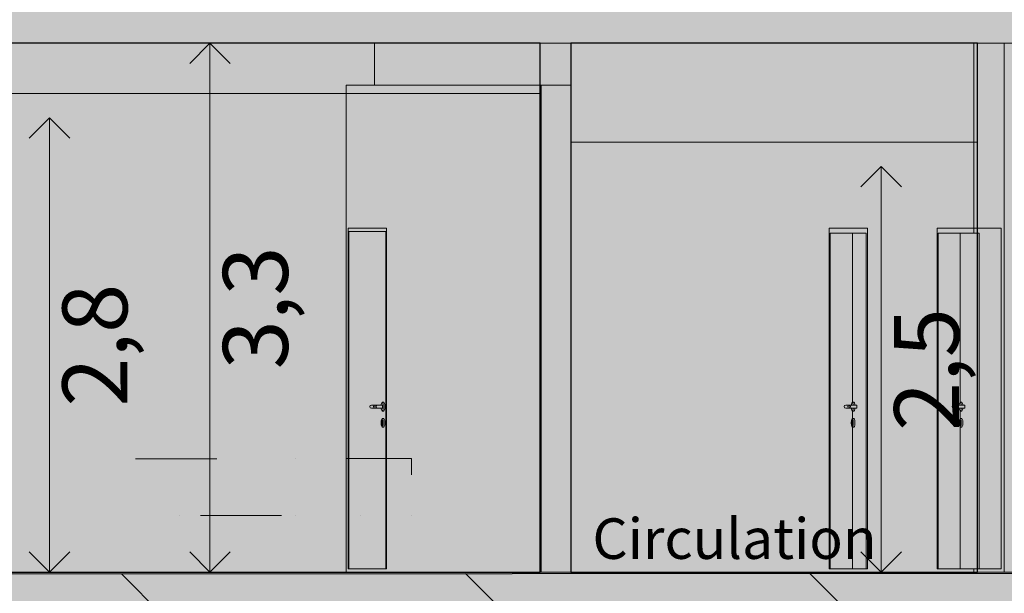
# Model space of a CAD drawing. Units: millimetres. Extents: x 3236195 to 3410363, y -132200 to 18309.
# Drawn here: x 3348798 to 3354863, y -130 to 3405 of the extents above; entities that cross this region are included whole.
import ezdxf

# ---------------------------------------------------------------- set-up
doc = ezdxf.new("R2010")
doc.units = ezdxf.units.MM
doc.header["$MEASUREMENT"] = 0
doc.linetypes.add('pointil fin', pattern=[1300, 0, -800, 500, 0])
for name, color, linetype in [('00 COTATIONS.CBA', 7, 'Continuous'), ('00 DALLES POUTRES.CBA', 7, 'Continuous'), ('00 MURS.CBA', 7, 'Continuous'), ('Portes ARCHICAD', 7, 'Continuous')]:
    doc.layers.add(name, color=color, linetype=linetype)
for name, color, linetype, lineweight in [('00 COTATIONS.CBA_Stylo_No__9', 7, 'Continuous', 5), ('00 DALLES POUTRES.CBA_Stylo_No__9', 7, 'Continuous', 5), ('00 HACHURES.CBA_Stylo_No__10', 7, 'Continuous', 30), ('00 HACHURES.CBA_Stylo_No__255', 255, 'Continuous', 13), ('00 MOBILIER INTERIEUR.CBA_Stylo_No__9', 7, 'Continuous', 5), ('00 MURS.CBA_Stylo_No__10', 7, 'Continuous', 30), ('00 MURS.CBA_Stylo_No__255', 255, 'Continuous', 13), ('00 MURS.CBA_Stylo_No__9', 7, 'Continuous', 5), ('00 TRAITS.CBA_Stylo_No__9', 7, 'Continuous', 5), ('0_Stylo_No__9', 7, 'Continuous', 5), ('Portes ARCHICAD_Stylo_No__9', 7, 'Continuous', 5)]:
    doc.layers.add(name, color=color, linetype=linetype, lineweight=lineweight)
doc.layers.add('00 HACHURES.CBA_Stylo_No__252', color=7, linetype='Continuous', lineweight=13, true_color=0x929292)
doc.styles.add('STYLE_GENERE_1', font='arial.ttf')
doc.linetypes.add('Symbole', pattern='A,0,[3,FACADE JJ FaÃ§ade Restaurant cÃ´tÃ© cour1.Shx,S=4.761905,R=0,X=0,Y=0],-600,0', length=600)
doc.dimstyles.new('STYLE_GENERE__3', dxfattribs={"dimtxt": 400, "dimasz": 237.5, "dimexe": 0.18, "dimexo": 0.0625, "dimgap": 0.09, "dimtad": 3, "dimdec": 1, "dimlfac": 0.001, "dimzin": 0, "dimdsep": 46, "dimtxsty": 'STYLE_GENERE_1', "dimblk": 'ARROWHEAD_8', "dimblk1": 'ARROWHEAD_8', "dimblk2": 'ARROWHEAD_8', "dimcen": 0.09, "dimse1": 1, "dimse2": 1, "dimclrd": 7, "dimclre": 7, "dimclrt": 7, "dimazin": 0, "dimtfac": 1, "dimtdec": 4, "dimtmove": 0, "dimatfit": 3, "dimfxl": 1, "dimtolj": 1, "dimtzin": 0, "dimarcsym": 0})
pattern_1 = [(0, (3250000, 0), (0, 100000000), [])]

# ---------------------------------------------------------------- blocks, each defined once
blk = doc.blocks.new('Elément de coupe_15', base_point=(3252505.9, 0))
at = {"layer": '00 DALLES POUTRES.CBA_Stylo_No__9', "color": 7, "linetype": 'Continuous', "lineweight": 5}
for p, q in [((3354675.9, 3260), (3343240.6, 3260)), ((3354861.2, 3260), (3354675.9, 3260)), ((3359372.7, 3260), (3354861.2, 3260))]:
    blk.add_line(p, q, dxfattribs=at)
blk = doc.blocks.new('Elément de coupe_47', base_point=(3252505.9, 0))
at = {"layer": '00 MURS.CBA_Stylo_No__9', "color": 7, "linetype": 'Continuous', "lineweight": 5}
for p, q in [((3354115.2, 3660), (3354675.9, 3660)), ((3354115.2, 3660), (3354115.2, 3520)), ((3354675.9, 3660), (3354675.9, 3520)), ((3354861.2, 3660), (3354675.9, 3660)), ((3354861.2, 3660), (3354861.2, 3520)), ((3354675.9, 3260), (3354675.9, 2120)), ((3354861.2, 3260), (3354861.2, 0)), ((3354675.9, 20), (3354675.9, 0))]:
    blk.add_line(p, q, dxfattribs=at)
at = {"layer": '00 MURS.CBA_Stylo_No__9', "color": 7, "linetype": 'Continuous', "lineweight": 5, "flags": 128}
for points in [[(3354843.1, 2120), (3354843.1, 2088), (3354843.1, 20)], [(3354843.1, 20), (3354707.9, 20), (3354675.9, 20)]]:
    blk.add_lwpolyline(points, dxfattribs=at)
blk = doc.blocks.new('Elément de coupe_49', base_point=(3252505.9, 0))
at = {"layer": 'Portes ARCHICAD', "linetype": 'Continuous', "lineweight": 0, "true_color": 0x000000}
h = blk.add_hatch(dxfattribs=at)
h.set_pattern_fill('MENUIS1', color=18, style=0, pattern_type=2)
h.set_pattern_definition(pattern_1)
h.paths.add_polyline_path([(3354843.1, 2120), (3354675.9, 2120), (3354675.9, 2088), (3354707.9, 2088), (3354843.1, 2088)])
h = blk.add_hatch(dxfattribs=at)
h.set_pattern_fill('MENUIS1', color=18, style=0, pattern_type=2)
h.set_pattern_definition(pattern_1)
h.paths.add_polyline_path([(3354707.9, 2088), (3354707.9, 20), (3354843.1, 20), (3354843.1, 2088)])
at = {"layer": 'Portes ARCHICAD_Stylo_No__9', "color": 7, "linetype": 'Continuous', "lineweight": 5}
for p, q in [((3354448.4, 2120), (3354448.4, 2088)), ((3354675.9, 2120), (3354448.4, 2120)), ((3354448.4, 2088), (3354448.4, 20)), ((3354456, 20), (3354456, 2088)), ((3354456, 2088), (3354675.9, 2088)), ((3354592, 2088), (3354592, 1047)), ((3354675.9, 2120), (3354675.9, 2088)), ((3354843.1, 2120), (3354675.9, 2120)), ((3354707.9, 2088), (3354675.9, 2088)), ((3354707.9, 2088), (3354707.9, 20)), ((3354585.8, 1033.5), (3354585.6, 1030)), ((3354588.1, 1043.4), (3354585.8, 1033.5)), ((3354591.3, 1047), (3354588.1, 1043.4)), ((3354594.5, 1043.4), (3354591.3, 1047)), ((3354591.4, 1047), (3354600.9, 1047)), ((3354596.9, 1033.5), (3354594.5, 1043.4)), ((3354597.1, 1030), (3354596.9, 1033.5)), ((3354604.2, 1043.4), (3354601, 1047)), ((3354606.6, 1033.5), (3354604.2, 1043.4)), ((3354606.8, 1030), (3354606.6, 1033.5)), ((3354543.8, 1027.1), (3354540.8, 1020)), ((3354540.8, 1020), (3354543.8, 1012.9)), ((3354550.9, 1030), (3354543.8, 1027.1)), ((3354543.8, 1012.9), (3354550.9, 1010)), ((3354550.9, 1030), (3354551.2, 1030)), ((3354550.9, 1010), (3354551.2, 1010)), ((3354551.2, 1030), (3354570.1, 1030)), ((3354551.2, 1010), (3354570.1, 1010)), ((3354566.8, 1027.1), (3354564.3, 1020)), ((3354564.3, 1020), (3354566.8, 1012.9)), ((3354570.1, 1030), (3354572.6, 1030)), ((3354570.1, 1010), (3354572.6, 1010)), ((3354573.1, 1027.1), (3354571.6, 1020)), ((3354571.6, 1020), (3354573.1, 1012.9)), ((3354572.6, 1030), (3354576.9, 1030)), ((3354572.6, 1010), (3354576.9, 1010)), ((3354576.9, 1030), (3354582.4, 1030)), ((3354576.9, 1010), (3354582.4, 1010)), ((3354581.3, 1027.1), (3354580.8, 1020)), ((3354580.8, 1020), (3354581.3, 1012.9)), ((3354582.4, 1030), (3354588.2, 1030)), ((3354582.4, 1010), (3354588.2, 1010)), ((3354585.6, 1010), (3354585.8, 1006.5)), ((3354585.8, 1006.5), (3354588.1, 996.6)), ((3354588.1, 996.6), (3354591.3, 993)), ((3354588.2, 1030), (3354617.4, 1030)), ((3354588.2, 1010), (3354617.4, 1010)), ((3354591.3, 993), (3354594.5, 996.6)), ((3354591.4, 993), (3354600.9, 993)), ((3354592, 993), (3354592, 947)), ((3354594.5, 996.6), (3354596.9, 1006.5)), ((3354596.9, 1006.5), (3354597.1, 1010)), ((3354601, 993), (3354604.2, 996.6)), ((3354604.2, 996.6), (3354606.6, 1006.5)), ((3354606.6, 1006.5), (3354606.8, 1010)), ((3354617.4, 1030), (3354619, 1027.1)), ((3354619, 1012.9), (3354617.4, 1010)), ((3354619, 1027.1), (3354619.7, 1020)), ((3354619.7, 1020), (3354619, 1012.9)), ((3354585.8, 933.5), (3354584.9, 920)), ((3354584.9, 920), (3354585.8, 906.5)), ((3354588.1, 943.4), (3354585.8, 933.5)), ((3354591.3, 947), (3354588.1, 943.4)), ((3354589.7, 931.6), (3354589.6, 929.7)), ((3354590.1, 924.4), (3354589.6, 929.7)), ((3354589.7, 931.6), (3354590.1, 935.1)), ((3354590.1, 935.1), (3354591.3, 937.4)), ((3354590.1, 922.9), (3354590.1, 924.4)), ((3354590.1, 922.9), (3354590.1, 920)), ((3354590.1, 920), (3354590.1, 917.1)), ((3354590.1, 917.1), (3354590.1, 911.3)), ((3354590.1, 911.3), (3354590.1, 907.5)), ((3354590.7, 931.6), (3354590.5, 929.7)), ((3354590.5, 929.7), (3354591.1, 924.4)), ((3354591, 935.1), (3354590.7, 931.6)), ((3354591.8, 936.6), (3354591, 935.1)), ((3354591.1, 924.4), (3354591.1, 922.9)), ((3354591.1, 922.9), (3354591.1, 920)), ((3354591.1, 920), (3354591.1, 917.1)), ((3354591.1, 917.1), (3354591.1, 911.3)), ((3354591.1, 911.3), (3354591.1, 907.5)), ((3354594.5, 943.4), (3354591.3, 947)), ((3354591.3, 937.4), (3354592.6, 935.1)), ((3354591.4, 947), (3354600.9, 947)), ((3354593.1, 929.7), (3354592.5, 924.4)), ((3354592.5, 924.4), (3354592.5, 922.9)), ((3354592.5, 922.9), (3354592.5, 920)), ((3354592.5, 920), (3354592.5, 917.1)), ((3354592.5, 917.1), (3354592.5, 911.3)), ((3354592.5, 911.3), (3354592.5, 907.5)), ((3354592.9, 931.6), (3354592.6, 935.1)), ((3354592.9, 931.6), (3354593.1, 929.7)), ((3354596.9, 933.5), (3354594.5, 943.4)), ((3354597.7, 920), (3354596.9, 933.5)), ((3354596.9, 906.5), (3354597.7, 920)), ((3354604.2, 943.4), (3354601, 947)), ((3354606.6, 933.5), (3354604.2, 943.4)), ((3354607.4, 920), (3354606.6, 933.5)), ((3354606.6, 906.5), (3354607.4, 920)), ((3354585.8, 906.5), (3354588.1, 896.6)), ((3354588.1, 896.6), (3354591.3, 893)), ((3354590.5, 904), (3354590.1, 907.5)), ((3354591.3, 902.5), (3354590.5, 904)), ((3354591.1, 907.5), (3354591.5, 904)), ((3354592.2, 904), (3354591.3, 902.5)), ((3354591.3, 893), (3354594.5, 896.6)), ((3354591.4, 893), (3354600.9, 893)), ((3354591.5, 904), (3354591.8, 903.3)), ((3354592, 893), (3354592, 20)), ((3354592.5, 907.5), (3354592.2, 904)), ((3354594.5, 896.6), (3354596.9, 906.5)), ((3354601, 893), (3354604.2, 896.6)), ((3354604.2, 896.6), (3354606.6, 906.5)), ((3354448.4, 20), (3354456, 20)), ((3354675.9, 20), (3354456, 20))]:
    blk.add_line(p, q, dxfattribs=at)
blk = doc.blocks.new('Elément de coupe_50', base_point=(3252505.9, 0))
at = {"layer": '00 MURS.CBA_Stylo_No__9', "color": 7, "linetype": 'Continuous', "lineweight": 5}
for p, q in [((3350983.2, 3000), (3350983.2, 3260)), ((3350808.3, 0), (3350808.3, 3000))]:
    blk.add_line(p, q, dxfattribs=at)
blk = doc.blocks.new('Elément de coupe_139', base_point=(3252505.9, 0))
at = {"layer": 'Portes ARCHICAD_Stylo_No__9', "color": 7, "linetype": 'Continuous', "lineweight": 5}
for p, q in [((3350820.2, 2120), (3351057, 2120)), ((3350820.2, 2088), (3350820.2, 2120)), ((3350820.2, 20), (3350820.2, 2088)), ((3351052.3, 2100), (3350824.9, 2100)), ((3350824.9, 2100), (3350824.9, 20)), ((3351052.3, 2088), (3351052.3, 2100)), ((3351052.3, 2088), (3351052.3, 20)), ((3351057, 2120), (3351057, 2088)), ((3351057, 2088), (3351057, 20)), ((3351025, 1030), (3351025.2, 1033.5)), ((3351025.2, 1033.5), (3351027.5, 1043.4)), ((3351027.5, 1043.4), (3351030.7, 1047)), ((3351030.7, 1047), (3351033.9, 1043.4)), ((3351030.8, 1047), (3351040.3, 1047)), ((3351033.9, 1043.4), (3351036.2, 1033.5)), ((3351036.2, 1033.5), (3351037.1, 1020)), ((3351040.4, 1047), (3351043.6, 1043.4)), ((3351043.6, 1043.4), (3351046, 1033.5)), ((3351046, 1033.5), (3351046.8, 1020)), ((3350957.1, 1027.1), (3350954.2, 1020)), ((3350954.2, 1020), (3350957.1, 1012.9)), ((3350964.2, 1030), (3350957.1, 1027.1)), ((3350957.1, 1012.9), (3350964.2, 1010)), ((3350964.5, 1030), (3350964.2, 1030)), ((3350964.5, 1010), (3350964.2, 1010)), ((3350983.4, 1030), (3350964.5, 1030)), ((3350983.4, 1010), (3350964.5, 1010)), ((3350980.1, 1027.1), (3350977.7, 1020)), ((3350977.7, 1020), (3350980.1, 1012.9)), ((3350985.9, 1030), (3350983.4, 1030)), ((3350985.9, 1010), (3350983.4, 1010)), ((3350986.5, 1027.1), (3350984.9, 1020)), ((3350984.9, 1020), (3350986.5, 1012.9)), ((3350990.2, 1030), (3350985.9, 1030)), ((3350990.2, 1010), (3350985.9, 1010)), ((3350995.7, 1030), (3350990.2, 1030)), ((3350995.7, 1010), (3350990.2, 1010)), ((3350994.6, 1027.1), (3350994.2, 1020)), ((3350994.2, 1020), (3350994.6, 1012.9)), ((3351001.6, 1030), (3350995.7, 1030)), ((3351001.6, 1010), (3350995.7, 1010)), ((3351030.7, 1030), (3351001.6, 1030)), ((3351030.7, 1010), (3351001.6, 1010)), ((3351025.2, 1006.5), (3351025, 1010)), ((3351027.5, 996.6), (3351025.2, 1006.5)), ((3351030.7, 993), (3351027.5, 996.6)), ((3351030.7, 1030), (3351032.4, 1027.1)), ((3351032.4, 1012.9), (3351030.7, 1010)), ((3351033.9, 996.6), (3351030.7, 993)), ((3351030.8, 993), (3351040.3, 993)), ((3351032.4, 1027.1), (3351033.1, 1020)), ((3351033.1, 1020), (3351032.4, 1012.9)), ((3351036.2, 1006.5), (3351033.9, 996.6)), ((3351037.1, 1020), (3351036.2, 1006.5)), ((3351043.6, 996.6), (3351040.4, 993)), ((3351046, 1006.5), (3351043.6, 996.6)), ((3351046.8, 1020), (3351046, 1006.5)), ((3351024.3, 920), (3351025.2, 933.5)), ((3351025.2, 906.5), (3351024.3, 920)), ((3351025.2, 933.5), (3351027.5, 943.4)), ((3351027.5, 943.4), (3351030.7, 947)), ((3351028.9, 929.7), (3351029.1, 931.6)), ((3351029.1, 931.6), (3351029.4, 935.1)), ((3351029.4, 935.1), (3351030.7, 937.4)), ((3351029.5, 922.9), (3351029.5, 924.4)), ((3351029.5, 922.9), (3351029.5, 920)), ((3351029.5, 920), (3351029.5, 917.1)), ((3351029.5, 917.1), (3351029.5, 911.3)), ((3351029.5, 911.3), (3351029.5, 907.5)), ((3351030.1, 931.6), (3351029.9, 929.7)), ((3351029.9, 929.7), (3351030.5, 924.4)), ((3351030.1, 931.6), (3351030.4, 935.1)), ((3351031.2, 936.6), (3351030.4, 935.1)), ((3351030.5, 924.4), (3351030.5, 922.9)), ((3351030.5, 922.9), (3351030.5, 920)), ((3351030.5, 920), (3351030.5, 917.1)), ((3351030.5, 917.1), (3351030.5, 911.3)), ((3351030.5, 911.3), (3351030.5, 907.5)), ((3351030.7, 947), (3351033.9, 943.4)), ((3351030.7, 937.4), (3351032, 935.1)), ((3351030.8, 947), (3351040.3, 947)), ((3351032.5, 929.7), (3351031.9, 924.4)), ((3351031.9, 924.4), (3351031.9, 922.9)), ((3351031.9, 922.9), (3351031.9, 920)), ((3351031.9, 920), (3351031.9, 917.1)), ((3351031.9, 917.1), (3351031.9, 911.3)), ((3351031.9, 911.3), (3351031.9, 907.5)), ((3351032, 935.1), (3351032.3, 931.6)), ((3351032.3, 931.6), (3351032.5, 929.7)), ((3351033.9, 943.4), (3351036.2, 933.5)), ((3351036.2, 933.5), (3351037.1, 920)), ((3351037.1, 920), (3351036.2, 906.5)), ((3351040.4, 947), (3351043.6, 943.4)), ((3351043.6, 943.4), (3351046, 933.5)), ((3351046, 933.5), (3351046.8, 920)), ((3351046.8, 920), (3351046, 906.5)), ((3351027.5, 896.6), (3351025.2, 906.5)), ((3351030.7, 893), (3351027.5, 896.6)), ((3351029.9, 904), (3351029.5, 907.5)), ((3351030.7, 902.5), (3351029.9, 904)), ((3351030.5, 907.5), (3351030.8, 904)), ((3351031.5, 904), (3351030.7, 902.5)), ((3351033.9, 896.6), (3351030.7, 893)), ((3351030.8, 904), (3351031.2, 903.3)), ((3351030.8, 893), (3351040.3, 893)), ((3351031.9, 907.5), (3351031.5, 904)), ((3351036.2, 906.5), (3351033.9, 896.6)), ((3351043.6, 896.6), (3351040.4, 893)), ((3351046, 906.5), (3351043.6, 896.6)), ((3350824.9, 20), (3350820.2, 20)), ((3350824.9, 20), (3351052.3, 20)), ((3351057, 20), (3351052.3, 20))]:
    blk.add_line(p, q, dxfattribs=at)
blk = doc.blocks.new('Elément de coupe_140', base_point=(3252505.9, 0))
at = {"layer": '00 MURS.CBA_Stylo_No__9', "color": 7, "linetype": 'Continuous', "lineweight": 5}
for p, q in [((3350808.3, 3000), (3352010.1, 3000)), ((3352010.1, 3000), (3352010.1, 0)), ((3352195.3, 3000), (3352010.1, 3000)), ((3352195.3, 3000), (3352195.3, 0))]:
    blk.add_line(p, q, dxfattribs=at)
blk = doc.blocks.new('Elément de coupe_151', base_point=(3252505.9, 0))
at = {"layer": '00 DALLES POUTRES.CBA_Stylo_No__9', "color": 7, "linetype": 'Continuous', "lineweight": 5}
for p, q in [((3352010.1, 0), (3343240.6, 0)), ((3352195.3, 0), (3352010.1, 0)), ((3354675.9, 0), (3352195.3, 0)), ((3354861.2, 0), (3354675.9, 0)), ((3359372.7, 0), (3354861.2, 0))]:
    blk.add_line(p, q, dxfattribs=at)
blk = doc.blocks.new('Elément de coupe_448', base_point=(3252505.9, 0))
at = {"layer": 'Portes ARCHICAD_Stylo_No__9', "color": 7, "linetype": 'Continuous', "lineweight": 5}
for p, q in [((3353783.6, 2120), (3353783.6, 2088)), ((3354020.4, 2120), (3353783.6, 2120)), ((3353783.6, 2088), (3353783.6, 20)), ((3353791.2, 20), (3353791.2, 2088)), ((3353791.2, 2088), (3354012.9, 2088)), ((3353927.2, 2088), (3353927.2, 1047)), ((3354012.9, 2088), (3354012.9, 20)), ((3354020.4, 2088), (3354020.4, 2120)), ((3354020.4, 20), (3354020.4, 2088)), ((3353921, 1033.5), (3353920.7, 1030)), ((3353923.3, 1043.4), (3353921, 1033.5)), ((3353926.5, 1047), (3353923.3, 1043.4)), ((3353929.7, 1043.4), (3353926.5, 1047)), ((3353926.6, 1047), (3353936.1, 1047)), ((3353932, 1033.5), (3353929.7, 1043.4)), ((3353932.3, 1030), (3353932, 1033.5)), ((3353939.4, 1043.4), (3353936.2, 1047)), ((3353941.8, 1033.5), (3353939.4, 1043.4)), ((3353942, 1030), (3353941.8, 1033.5)), ((3353879, 1027.1), (3353876, 1020)), ((3353876, 1020), (3353879, 1012.9)), ((3353886.1, 1030), (3353879, 1027.1)), ((3353879, 1012.9), (3353886.1, 1010)), ((3353886.1, 1030), (3353886.3, 1030)), ((3353886.1, 1010), (3353886.3, 1010)), ((3353886.3, 1030), (3353905.3, 1030)), ((3353886.3, 1010), (3353905.3, 1010)), ((3353901.9, 1027.1), (3353899.5, 1020)), ((3353899.5, 1020), (3353901.9, 1012.9)), ((3353905.3, 1030), (3353907.7, 1030)), ((3353905.3, 1010), (3353907.7, 1010)), ((3353908.3, 1027.1), (3353906.8, 1020)), ((3353906.8, 1020), (3353908.3, 1012.9)), ((3353907.7, 1030), (3353912.1, 1030)), ((3353907.7, 1010), (3353912.1, 1010)), ((3353912.1, 1030), (3353917.6, 1030)), ((3353912.1, 1010), (3353917.6, 1010)), ((3353916.5, 1027.1), (3353916, 1020)), ((3353916, 1020), (3353916.5, 1012.9)), ((3353917.6, 1030), (3353923.4, 1030)), ((3353917.6, 1010), (3353923.4, 1010)), ((3353920.7, 1010), (3353921, 1006.5)), ((3353921, 1006.5), (3353923.3, 996.6)), ((3353923.3, 996.6), (3353926.5, 993)), ((3353923.4, 1030), (3353952.5, 1030)), ((3353923.4, 1010), (3353952.5, 1010)), ((3353926.5, 993), (3353929.7, 996.6)), ((3353926.6, 993), (3353936.1, 993)), ((3353927.2, 993), (3353927.2, 947)), ((3353929.7, 996.6), (3353932, 1006.5)), ((3353932, 1006.5), (3353932.3, 1010)), ((3353936.2, 993), (3353939.4, 996.6)), ((3353939.4, 996.6), (3353941.8, 1006.5)), ((3353941.8, 1006.5), (3353942, 1010)), ((3353952.5, 1030), (3353954.2, 1027.1)), ((3353954.2, 1012.9), (3353952.5, 1010)), ((3353954.2, 1027.1), (3353954.9, 1020)), ((3353954.9, 1020), (3353954.2, 1012.9)), ((3353921, 933.5), (3353920.1, 920)), ((3353920.1, 920), (3353921, 906.5)), ((3353923.3, 943.4), (3353921, 933.5)), ((3353926.5, 947), (3353923.3, 943.4)), ((3353924.9, 931.6), (3353924.7, 929.7)), ((3353925.3, 924.4), (3353924.7, 929.7)), ((3353924.9, 931.6), (3353925.2, 935.1)), ((3353925.2, 935.1), (3353926.5, 937.4)), ((3353925.3, 922.9), (3353925.3, 924.4)), ((3353925.3, 922.9), (3353925.3, 920)), ((3353925.3, 920), (3353925.3, 917.1)), ((3353925.3, 917.1), (3353925.3, 911.3)), ((3353925.3, 911.3), (3353925.3, 907.5)), ((3353925.9, 931.6), (3353925.7, 929.7)), ((3353925.7, 929.7), (3353926.3, 924.4)), ((3353926.2, 935.1), (3353925.9, 931.6)), ((3353927, 936.6), (3353926.2, 935.1)), ((3353926.3, 924.4), (3353926.3, 922.9)), ((3353926.3, 922.9), (3353926.3, 920)), ((3353926.3, 920), (3353926.3, 917.1)), ((3353926.3, 917.1), (3353926.3, 911.3)), ((3353926.3, 911.3), (3353926.3, 907.5)), ((3353929.7, 943.4), (3353926.5, 947)), ((3353926.5, 937.4), (3353927.8, 935.1)), ((3353926.6, 947), (3353936.1, 947)), ((3353928.3, 929.7), (3353927.7, 924.4)), ((3353927.7, 924.4), (3353927.7, 922.9)), ((3353927.7, 922.9), (3353927.7, 920)), ((3353927.7, 920), (3353927.7, 917.1)), ((3353927.7, 917.1), (3353927.7, 911.3)), ((3353927.7, 911.3), (3353927.7, 907.5)), ((3353928.1, 931.6), (3353927.8, 935.1)), ((3353928.1, 931.6), (3353928.3, 929.7)), ((3353932, 933.5), (3353929.7, 943.4)), ((3353932.9, 920), (3353932, 933.5)), ((3353932, 906.5), (3353932.9, 920)), ((3353939.4, 943.4), (3353936.2, 947)), ((3353941.8, 933.5), (3353939.4, 943.4)), ((3353942.6, 920), (3353941.8, 933.5)), ((3353941.8, 906.5), (3353942.6, 920)), ((3353921, 906.5), (3353923.3, 896.6)), ((3353923.3, 896.6), (3353926.5, 893)), ((3353925.7, 904), (3353925.3, 907.5)), ((3353926.5, 902.5), (3353925.7, 904)), ((3353926.3, 907.5), (3353926.6, 904)), ((3353927.3, 904), (3353926.5, 902.5)), ((3353926.5, 893), (3353929.7, 896.6)), ((3353926.6, 904), (3353927, 903.3)), ((3353926.6, 893), (3353936.1, 893)), ((3353927.2, 893), (3353927.2, 20)), ((3353927.7, 907.5), (3353927.3, 904)), ((3353929.7, 896.6), (3353932, 906.5)), ((3353936.2, 893), (3353939.4, 896.6)), ((3353939.4, 896.6), (3353941.8, 906.5)), ((3353783.6, 20), (3353791.2, 20)), ((3354012.9, 20), (3353791.2, 20)), ((3354012.9, 20), (3354020.4, 20))]:
    blk.add_line(p, q, dxfattribs=at)
blk = doc.blocks.new('*D1029', base_point=(3252505.9, 0))
at = {"layer": '00 COTATIONS.CBA_Stylo_No__9', "color": 7, "linetype": 'Continuous', "lineweight": 5, "transparency": 16777216}
for p, q in [((3349969.8, 3260), (3349844.8, 3135)), ((3349969.8, 0), (3349969.8, 3260)), ((3349969.8, 3260), (3350094.8, 3135)), ((3349969.8, 0), (3349844.8, 125)), ((3349969.8, 0), (3350094.8, 125))]:
    blk.add_line(p, q, dxfattribs=at)
at = {"layer": '00 COTATIONS.CBA_Stylo_No__9', "color": 7, "lineweight": 5, "transparency": 16777216, "insert": (3350449.8, 1249.7), "char_height": 400, "attachment_point": 7, "rotation": 90, "style": 'STYLE_GENERE_1'}
blk.add_mtext('\\A1;3,3', dxfattribs=at)
blk = doc.blocks.new('ARROWHEAD_8')
at = {"color": 0, "linetype": 'Continuous', "lineweight": 0}
blk.add_line((0, 0), (-1, 0), dxfattribs=at)
at = {"color": 0, "linetype": 'Continuous', "lineweight": 0, "flags": 128}
blk.add_lwpolyline([(-0.525, 0.525), (0, 0), (-0.525, -0.525)], dxfattribs=at)
blk = doc.blocks.new('*D1030', base_point=(3252505.9, 0))
at = {"layer": '00 COTATIONS.CBA_Stylo_No__9', "color": 7, "linetype": 'Continuous', "lineweight": 5, "transparency": 16777216}
for p, q in [((3348980.7, 2800), (3348855.7, 2675)), ((3348980.7, 0), (3348980.7, 2800)), ((3348980.7, 2800), (3349105.7, 2675)), ((3348980.7, 0), (3348855.7, 125)), ((3348980.7, 0), (3349105.7, 125))]:
    blk.add_line(p, q, dxfattribs=at)
at = {"layer": '00 COTATIONS.CBA_Stylo_No__9', "color": 7, "lineweight": 5, "transparency": 16777216, "insert": (3349460.7, 1019.7), "char_height": 400, "attachment_point": 7, "rotation": 90, "style": 'STYLE_GENERE_1'}
blk.add_mtext('\\A1;2,8', dxfattribs=at)
blk = doc.blocks.new('*D1031', base_point=(3252505.9, 0))
at = {"layer": '00 COTATIONS.CBA_Stylo_No__9', "color": 7, "linetype": 'Continuous', "lineweight": 5, "transparency": 16777216}
for p, q in [((3354104.4, 2500), (3353979.4, 2375)), ((3354104.4, 0), (3354104.4, 2500)), ((3354104.4, 2500), (3354229.4, 2375)), ((3354104.4, 0), (3353979.4, 125)), ((3354104.4, 0), (3354229.4, 125))]:
    blk.add_line(p, q, dxfattribs=at)
at = {"layer": '00 COTATIONS.CBA_Stylo_No__9', "color": 7, "lineweight": 5, "transparency": 16777216, "insert": (3354584.4, 869.7), "char_height": 400, "attachment_point": 7, "rotation": 90, "style": 'STYLE_GENERE_1'}
blk.add_mtext('\\A1;2,5', dxfattribs=at)

msp = doc.modelspace()

# ---------------------------------------------------------------- hatches: boundary and pattern name
at = {"layer": '00 HACHURES.CBA_Stylo_No__252', "linetype": 'Continuous', "lineweight": 13, "true_color": 0x929292}
h = msp.add_hatch(dxfattribs=at)
h.set_pattern_fill('LAMBRISSAGE_VERTICAL_150', color=252, style=0, pattern_type=2)
h.set_pattern_definition([(315, (3261022, -7069.1), (1060.66, 1060.66), [])])
h.paths.add_polyline_path([(3236194.86, 26.63), (3246426.01, 40.04), (3276724.76, 0), (3300431.05, -43.22), (3363744.91, 0), (3382003.6, 174.98), (3391921.07, 1720), (3410363.31, 1720), (3410363.31, -132200), (3236194.86, -132200)])
at = {"layer": '00 HACHURES.CBA_Stylo_No__255', "linetype": 'Continuous', "lineweight": 13}
msp.add_hatch(color=255, dxfattribs=at).paths.add_polyline_path([(3364150.04, -2420), (3342740.01, -2420), (3342740.01, 11790), (3364150.04, 11790)])
at = {"layer": '00 MURS.CBA_Stylo_No__255', "linetype": 'Continuous', "lineweight": 13}
h = msp.add_hatch(color=255, dxfattribs=at)
h.paths.add_polyline_path([(3342740.01, 9540), (3342740.01, 11790), (3342990.72, 11790), (3342990.72, 10520), (3363899.32, 10520), (3363899.32, 11790), (3364150.04, 11790), (3364150.04, 9540), (3363899.32, 9540), (3363899.32, 10320), (3354885.6, 10320), (3354885.6, 7040), (3364007.07, 7040), (3364007.07, 6780), (3354885.6, 6780), (3354885.6, 3520), (3363899.32, 3520), (3363899.32, 4270), (3364150.04, 4270), (3364150.04, 0), (3364150.04, -203.37), (3364150.04, -2300), (3364150.04, -2560), (3364150.04, -2775.09), (3363899.32, -3025.81), (3363899.32, -2560), (3354885.6, -2560), (3354885.6, -2815.09), (3354685.6, -3015.09), (3354685.6, -2560), (3352191.88, -2560), (3352191.88, -2815.09), (3351991.88, -3015.09), (3351991.88, -2560), (3342990.72, -2560), (3342990.72, -2724.38), (3342740.01, -2975.09), (3342740.01, -2160), (3342740.01, 750), (3342990.72, 750), (3342990.72, 0), (3352003.88, 0), (3352003.88, 3260), (3342990.72, 3260), (3342990.72, 2500), (3342740.01, 2500), (3342740.01, 4270), (3342990.72, 4270), (3342990.72, 3520), (3352003.88, 3520), (3352003.88, 6780), (3342990.72, 6780), (3342990.72, 6020), (3342740.01, 6020), (3342740.01, 7790), (3342990.72, 7790), (3342990.72, 7040), (3352003.88, 7040), (3352003.88, 10320), (3342990.72, 10320), (3342990.72, 9540)])
h.paths.add_polyline_path([(3342990.72, -260), (3342990.72, -2160), (3342990.72, -2300), (3363899.32, -2300), (3363899.32, -260), (3354885.6, -260), (3354885.6, -560), (3354697.6, -560), (3354697.6, -260), (3352191.88, -260), (3352191.88, -560), (3352003.88, -560), (3352003.88, -260)], flags=0)
h.paths.add_polyline_path([(3352191.88, 10320), (3352191.88, 7040), (3354697.6, 7040), (3354697.6, 10320)], flags=0)
h.paths.add_polyline_path([(3352191.88, 6780), (3352191.88, 3520), (3354697.6, 3520), (3354697.6, 6780)], flags=0)
h.paths.add_polyline_path([(3354697.6, 0), (3354697.6, 3260), (3352191.88, 3260), (3352191.88, 0)], flags=0)
h.paths.add_polyline_path([(3354885.6, 0), (3363899.32, 0), (3363899.32, 3260), (3354885.6, 3260)], flags=0)

# ---------------------------------------------------------------- linework, layer by layer
at = {"layer": '00 HACHURES.CBA_Stylo_No__10', "color": 7, "linetype": 'Continuous', "lineweight": 30, "flags": 128}
msp.add_lwpolyline([(3236194.86, 26.63), (3246426.01, 40.04), (3276724.76, 0), (3300431.05, -43.22), (3363744.91, 0), (3382003.6, 174.98), (3391921.07, 1720), (3410363.31, 1720), (3410363.31, -132200), (3236194.86, -132200)], close=True, dxfattribs=at)
at = {"layer": '00 MOBILIER INTERIEUR.CBA_Stylo_No__9', "color": 7, "linetype": 'pointil fin', "lineweight": 5, "flags": 128}
for points in [[(3349782.17, 699.21), (3349782.12, 871.43), (3350182.12, 871.55), (3350182.17, 699.32)], [(3350497.2, 699.41), (3350497.15, 871.64), (3350897.15, 871.75), (3350897.2, 699.53)], [(3349411.18, -0.9), (3349410.98, 699.1), (3351210.98, 699.62), (3351211.18, -0.38)], [(3351211.08, 349.62), (3349411.08, 349.1)], [(3349782.27, 349.21), (3349782.37, -0.93)], [(3350182.27, 349.32), (3350182.37, -0.81)], [(3350497.3, 349.41), (3350497.4, -0.72)], [(3350897.3, 349.53), (3350897.4, -0.6)]]:
    msp.add_lwpolyline(points, dxfattribs=at)
at = {"layer": '00 MURS.CBA_Stylo_No__10', "color": 7, "linetype": 'Continuous', "lineweight": 30, "flags": 128}
msp.add_lwpolyline([(3342990.72, 0), (3352003.88, 0), (3352003.88, 3260), (3342990.72, 3260)], dxfattribs=at)
msp.add_lwpolyline([(3354697.6, 0), (3354697.6, 3260), (3352191.88, 3260), (3352191.88, 0)], close=True, dxfattribs=at)
at = {"layer": '00 TRAITS.CBA_Stylo_No__9', "color": 7, "linetype": 'Symbole', "lineweight": 5}
for p, q in [((3343130.16, 2950), (3352003.88, 2950)), ((3352191.88, 2650), (3354697.6, 2650))]:
    msp.add_line(p, q, dxfattribs=at)

# ---------------------------------------------------------------- block references
at = {"layer": '00 DALLES POUTRES.CBA', "lineweight": 0}
for name in ['Elément de coupe_15', 'Elément de coupe_151']:
    msp.add_blockref(name, (3252505.9, 0), dxfattribs=at)
at = {"layer": '00 MURS.CBA', "lineweight": 0}
for name in ['Elément de coupe_47', 'Elément de coupe_50', 'Elément de coupe_140']:
    msp.add_blockref(name, (3252505.9, 0), dxfattribs=at)
at = {"layer": 'Portes ARCHICAD', "lineweight": 0}
for name in ['Elément de coupe_139', 'Elément de coupe_448', 'Elément de coupe_49']:
    msp.add_blockref(name, (3252505.9, 0), dxfattribs=at)

# ---------------------------------------------------------------- texts
at = {"layer": '0_Stylo_No__9', "color": 7, "linetype": 'Continuous', "lineweight": 5, "insert": (3352325.65, 81.61), "char_height": 250, "attachment_point": 7, "style": 'STYLE_GENERE_1'}
msp.add_mtext('\\A1;Circulation', dxfattribs=at)

# ---------------------------------------------------------------- dimensions: what is measured, and where the dimension line sits
at = {"layer": '00 COTATIONS.CBA', "color": 7, "linetype": 'Continuous', "lineweight": 5}
for base, p1, p2, picture, middle in [((3349969.85, 3260), (3350291.31, 0), (3351989.47, 3260), '*D1029', (3350249.85, 1616.72)), ((3348980.74, 2800), (3349302.19, 0), (3349168.57, 2800), '*D1030', (3349260.74, 1386.72)), ((3354104.39, 2500), (3354425.85, 0), (3354224.39, 2500), '*D1031', (3354384.39, 1236.72))]:
    dim = msp.add_linear_dim(base=base, p1=p1, p2=p2, angle=90, dimstyle='STYLE_GENERE__3', dxfattribs=at)
    dim.commit()
    dim.dimension.update_dxf_attribs({"geometry": picture, "text_midpoint": middle, "dimtype": 160, "text_rotation": 90})

doc.saveas('drawing.dxf')
